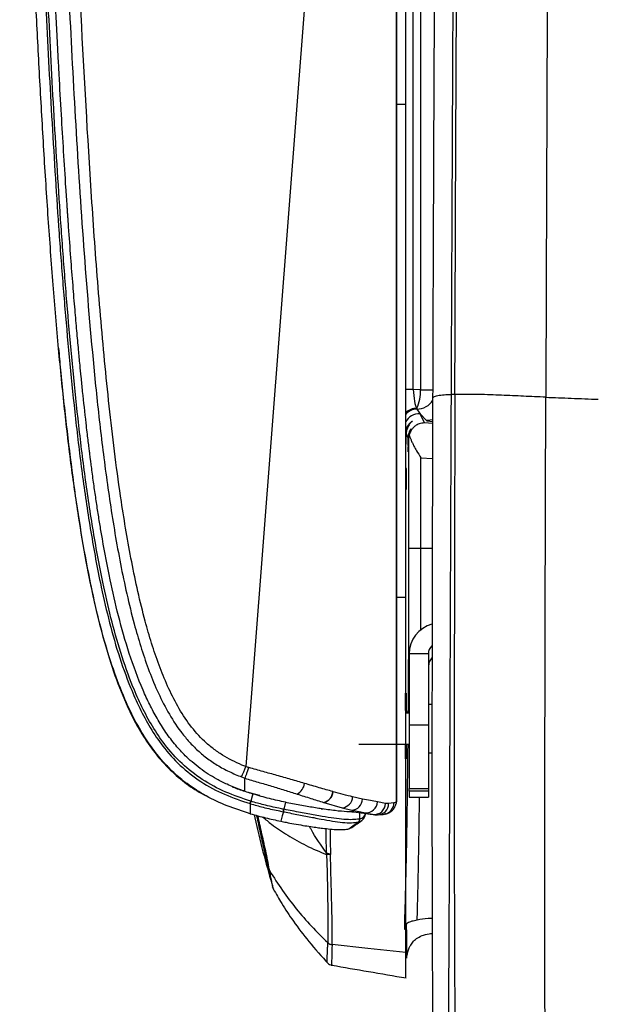
# Model space of a CAD drawing. Units: millimetres. Extents: x 0 to 297, y 0 to 210.
# Drawn here: x 25 to 33, y 38 to 51 of the extents above; entities that cross this region are included whole.
import ezdxf

# ---------------------------------------------------------------- set-up
doc = ezdxf.new("R2010")
doc.units = ezdxf.units.MM

msp = doc.modelspace()

# ---------------------------------------------------------------- linework, layer by layer
at = {"color": 7, "linetype": 'Continuous', "lineweight": 25}
for p, q in [((30.1553, 40.8908), (30.1553, 59.901)), ((29.6132, 59.5989), (28.2044, 41.3357)), ((30.2772, 49.9099), (30.2772, 52.4409)), ((30.374, 46.2193), (30.374, 51.7353)), ((30.4697, 51.6987), (30.4697, 46.2137)), ((30.2772, 49.9099), (30.1553, 49.9099)), ((30.2772, 43.5258), (30.2772, 49.9099)), ((30.374, 46.2193), (30.2744, 46.2193)), ((30.4697, 46.2137), (30.374, 46.2193)), ((30.4697, 46.2137), (30.6264, 46.2137)), ((30.9136, 46.1549), (30.868, 46.1548)), ((30.4619, 45.9044), (30.5448, 45.8172)), ((30.5195, 45.7861), (30.4619, 45.9044)), ((30.6242, 45.78), (30.5195, 45.7861)), ((30.2772, 45.6525), (30.2776, 45.6517)), ((30.2828, 45.641), (30.3056, 45.5942)), ((30.3107, 45.5837), (30.3138, 45.5775)), ((30.3138, 45.5775), (30.3138, 44.1598)), ((30.4729, 44.1598), (30.4729, 45.333)), ((30.4729, 45.333), (30.6229, 45.3243)), ((30.4729, 44.1598), (30.3138, 44.1598)), ((30.62, 44.1598), (30.4729, 44.1598)), ((30.2772, 43.5258), (30.1553, 43.5258)), ((30.5709, 42.7945), (30.3209, 42.7945)), ((30.3209, 42.7945), (30.3209, 41.87)), ((30.5709, 42.7945), (30.5709, 41.87)), ((30.6168, 42.1383), (30.5709, 42.1383)), ((30.2754, 42.0598), (30.2676, 42.0598)), ((30.3209, 42.0258), (30.2772, 42.0258)), ((30.2885, 42.0598), (30.2807, 42.0598)), ((30.2885, 42.0598), (30.2885, 42.0258)), ((30.5709, 41.87), (30.3209, 41.87)), ((30.3209, 41.87), (30.3209, 41.0497)), ((30.5709, 41.87), (30.5709, 41.0497)), ((29.6709, 41.6258), (30.3209, 41.6258)), ((30.5709, 41.5133), (30.6165, 41.5133)), ((28.1509, 41.2002), (28.1944, 41.184)), ((28.3535, 40.9673), (28.2341, 41.0007)), ((28.3889, 40.9617), (28.3235, 40.972)), ((29.3364, 41.0097), (29.3335, 41.0105)), ((29.7168, 40.9141), (29.5894, 40.9423)), ((30.3209, 41.0497), (30.5709, 41.0497)), ((30.3209, 41.0166), (30.3209, 41.0497)), ((30.5709, 41.0166), (30.3209, 41.0166)), ((30.3209, 41.0166), (30.3209, 40.9404)), ((30.3209, 40.9404), (30.5709, 40.9404)), ((30.3209, 40.9399), (30.3209, 40.9404)), ((30.3209, 40.9399), (30.5709, 40.9399)), ((30.5709, 41.0497), (30.5709, 41.0166)), ((30.5709, 41.0166), (30.5709, 40.9404)), ((30.5709, 40.9404), (30.5709, 40.9399)), ((28.2602, 40.8548), (28.264, 40.8537)), ((28.2736, 40.8849), (28.2698, 40.8861)), ((28.7186, 40.8721), (28.6987, 40.7817)), ((29.2133, 40.8717), (29.216, 40.8708)), ((29.216, 40.8708), (29.4548, 40.8019)), ((30.0143, 40.8583), (29.9093, 40.8781)), ((30.0549, 40.856), (30.0143, 40.8583)), ((30.124, 40.8648), (30.0549, 40.856)), ((28.689, 40.7507), (28.6912, 40.7503)), ((29.1825, 40.789), (29.2053, 40.7857)), ((29.4548, 40.8019), (29.5778, 40.7723)), ((29.6816, 40.6571), (29.6816, 40.7542)), ((29.9109, 40.7098), (29.9054, 40.71)), ((30.0174, 40.7229), (30.014, 40.7219)), ((29.5389, 40.5269), (29.5793, 40.5469)), ((29.311, 39.8155), (29.3014, 40.1976)), ((28.5646, 39.7452), (28.5645, 39.7457)), ((30.259, 39.3236), (30.2588, 39.23)), ((30.2848, 39.2205), (30.2848, 39.2931)), ((30.2588, 39.23), (30.2848, 39.2205)), ((30.2858, 39.2204), (30.2848, 39.2205))]:
    msp.add_line(p, q, dxfattribs=at)
at = {"color": 7, "linetype": 'Continuous', "lineweight": 25, "flags": 128}
for points in [[(30.6251, 45.8263), (30.5952, 45.8198), (30.5448, 45.8172)], [(28.2982, 40.979), (28.2897, 40.9512), (28.2698, 40.8861)], [(30.1553, 40.8908), (30.1522, 40.8606), (30.1491, 40.8482)], [(30.2772, 38.9257), (29.7876, 38.9786), (29.3218, 39.0289)]]:
    msp.add_lwpolyline(points, dxfattribs=at)
at = {"color": 7, "linetype": 'Continuous', "lineweight": 25}
for centre, radius, start, end in [((29.8975, 46.2091), 0.5722, 335.86626, 0.46729), ((30.4173, 46.2141), 0.2502, 270.80191, 327.93791), ((30.4235, 45.7638), 0.2001, 90.7546, 137.02919), ((30.4212, 45.7704), 0.2048, 90.43221, 134.73076), ((30.4812, 45.9757), 0.0615, 180.55558, 191.06271), ((30.4519, 45.7045), 0.2001, 87.13694, 151.92542), ((20.5926, 44.263), 8.1553, 337.94098, 338.96465), ((28.7857, 41.1391), 0.1813, 297.6977, 352.90604), ((29.1793, 41.0225), 0.1546, 282.68454, 355.55113), ((29.1823, 41.0216), 0.1545, 282.58188, 355.57064), ((29.4424, 40.9484), 0.1471, 274.81518, 357.61459), ((29.5724, 40.9167), 0.1445, 272.16591, 358.98715), ((29.7627, 40.8819), 0.1466, 266.03482, 358.50326), ((29.8683, 40.8596), 0.146, 264.04605, 359.50483), ((29.9092, 40.8556), 0.1458, 270.66785, 0.14969), ((29.976, 40.865), 0.148, 286.26141, 359.93961), ((28.5377, 40.8152), 0.1644, 336.93564, 348.27398), ((29.6677, 40.7469), 0.0909, 278.82386, 348.5122), ((28.5617, 40.033), 0.0683, 199.32522, 226.96774)]:
    msp.add_arc(centre, radius, start, end, dxfattribs=at)
for centre, major_axis, ratio, start_param, end_param in [((30.4236, 46.2134), (-0.0128, 0.2511), 0.1961034, 1.5373054, 2.8101847), ((30.4295, 46.2013), (-0.6393, 0.9761), 0.1193609, 1.7376425, 1.8008116), ((31.2943, 45.7801), (0.75, -0.0381), 0.0348759, 3.1782695, 3.5883111), ((30.2802, 45.6598), (0, 0.1501), 0.0174551, 1.6249958, 4.5865191), ((30.3082, 45.5598), (0, 0.1494), 0.0174551, 1.3388101, 4.8727049), ((30.5137, 45.5775), (0.1953, 0.045), 0.9609206, 2.626768, 2.9061595), ((30.7209, 42.7945), (0.4, 0), 0.9979072, 1.835458, 3.1415927), ((30.7209, 42.7945), (0.15, 0), 0.999632, 2.3631839, 3.1415927), ((30.7209, 42.6364), (0, 0.1506), 0.9957862, 0.7944783, 1.5707963), ((30.2715, 42.0598), (0, 0.2244), 0.0174551, 4.712389, 7.8539816), ((30.2846, 42.0598), (0, 0.2242), 0.0174551, 4.712389, 7.8539816), ((30.2715, 41.6598), (0, 0.2244), 0.0174551, 1.7230235, 4.5601618), ((30.2846, 41.6598), (0, 0.2242), 0.0174551, 1.7231799, 4.5600054)]:
    msp.add_ellipse(centre, major_axis=major_axis, ratio=ratio, start_param=start_param, end_param=end_param, dxfattribs=at)
msp.add_ellipse((30.2802, 45.0598), major_axis=(0, 0.1426), ratio=0.0174551, dxfattribs=at)
for points, knots in [([(29.5407, 59.7297), (29.1619, 59.5126), (28.404, 59.0782), (27.3761, 58.4418), (26.6102, 57.9462), (26.1574, 57.641), (25.9525, 57.4928), (25.8381, 57.403), (25.7762, 57.3152), (25.7521, 57.2235), (25.7214, 57.0622), (25.705, 56.8247), (25.7043, 56.4225), (25.7247, 55.9264), (25.7511, 55.1411), (25.8144, 53.5048), (25.8979, 51.5416), (26.0108, 49.4485), (26.1144, 47.8788), (26.2253, 46.5715), (26.3396, 45.5271), (26.4442, 44.7429), (26.5537, 44.0903), (26.6622, 43.5697), (26.7496, 43.2129), (26.8425, 42.8907), (26.9396, 42.6022), (27.0543, 42.3183), (27.1908, 42.0436), (27.3293, 41.8274), (27.4587, 41.6677), (27.5697, 41.5528), (27.6952, 41.4463), (27.8363, 41.3504), (27.9886, 41.2672), (28.0967, 41.2226), (28.1509, 41.2002)], [0, 0, 0, 0, 0.0617727, 0.1235882, 0.171016, 0.190867, 0.2008029, 0.2068346, 0.2113551, 0.2156963, 0.2201148, 0.2346194, 0.2492484, 0.277047, 0.3048478, 0.3604521, 0.5087486, 0.5829048, 0.6570546, 0.7313466, 0.7685242, 0.8057207, 0.8432898, 0.8621158, 0.8809632, 0.8952507, 0.9095647, 0.924012, 0.938543, 0.9529147, 0.9602301, 0.967598, 0.975492, 0.9834726, 0.9917018, 1, 1, 1, 1]), ([(28.2044, 41.3357), (28.1883, 41.3421), (28.0841, 41.3835), (27.9395, 41.4559), (27.7806, 41.5654), (27.6342, 41.69), (27.4752, 41.8712), (27.3197, 42.1143), (27.1895, 42.3761), (27.0789, 42.6496), (26.9839, 42.9313), (26.8924, 43.2486), (26.8062, 43.6006), (26.6988, 44.1157), (26.6012, 44.6984), (26.5117, 45.3471), (26.4203, 46.125), (26.3266, 47.1005), (26.2358, 48.2738), (26.1347, 49.842), (26.034, 51.8052), (25.9519, 53.769), (25.8988, 55.1433), (25.8724, 55.9275), (25.852, 56.4183), (25.8529, 56.8115), (25.8668, 57.0347), (25.8951, 57.1801), (25.9083, 57.2437), (25.953, 57.3052), (26.0477, 57.376), (26.2429, 57.5192), (26.6926, 57.8206), (27.4546, 58.3149), (28.4797, 58.9491), (29.2353, 59.3822), (29.6132, 59.5989)], [0, 0, 0, 0, 0.0024949, 0.0161162, 0.023118, 0.0301903, 0.0437129, 0.0575759, 0.0715779, 0.0856789, 0.099968, 0.1142897, 0.1331534, 0.1520429, 0.1899293, 0.2180557, 0.2461941, 0.3025196, 0.3589356, 0.4153625, 0.5284418, 0.6415348, 0.6979459, 0.7261518, 0.7543582, 0.7685153, 0.7827445, 0.7863054, 0.7898985, 0.7918885, 0.797081, 0.8067581, 0.8267846, 0.8748095, 0.937383, 1, 1, 1, 1]), ([(26.0387, 44.5763), (26.005, 44.8061), (25.9353, 45.2825), (25.8506, 46.0234), (25.7731, 46.8105), (25.704, 47.6374), (25.6417, 48.4961), (25.5856, 49.3772), (25.5348, 50.2702), (25.4919, 51.1047), (25.4554, 51.8712), (25.4244, 52.5617), (25.3961, 53.2279), (25.3703, 53.8612), (25.3483, 54.4235), (25.3299, 54.9117), (25.3147, 55.3236), (25.3026, 55.6628), (25.2932, 55.9322), (25.2864, 56.1356), (25.281, 56.3021), (25.2782, 56.4004), (25.277, 56.4428)], [0, 0, 0, 0, 0.058575, 0.121394, 0.1880497, 0.258013, 0.3306354, 0.4051498, 0.4806709, 0.5561946, 0.6158646, 0.6741889, 0.730487, 0.7840281, 0.8340306, 0.8723972, 0.9072199, 0.9379641, 0.95801, 0.9752018, 0.9892858, 1, 1, 1, 1]), ([(25.4032, 56.444), (25.4058, 56.3565), (25.4229, 55.7927), (25.4617, 54.7531), (25.5082, 53.5631), (25.5587, 52.3733), (25.6133, 51.1836), (25.6883, 49.7563), (25.7551, 48.6863), (25.8148, 47.8546), (25.8799, 47.0231), (25.9693, 46.0736), (26.0836, 45.1267), (26.1872, 44.4183), (26.3011, 43.7939), (26.4229, 43.2539), (26.5492, 42.7991), (26.6866, 42.4116), (26.8275, 42.0915), (26.9642, 41.837), (27.1345, 41.5831), (27.3505, 41.3428), (27.6207, 41.1301), (27.9281, 40.9668), (28.1494, 40.8922), (28.2602, 40.8548)], [0, 0, 0, 0, 0.01599698, 0.10297829, 0.18995555, 0.23344486, 0.32042662, 0.40741283, 0.49441589, 0.51616695, 0.55967271, 0.64670968, 0.69026586, 0.73381889, 0.77740725, 0.80613039, 0.83486182, 0.86354446, 0.88110851, 0.89868966, 0.91621369, 0.9368173, 0.95740498, 0.97868136, 1, 1, 1, 1]), ([(28.2698, 40.8861), (28.1605, 40.9229), (27.9421, 40.9965), (27.6389, 41.1574), (27.373, 41.3669), (27.1602, 41.6037), (26.992, 41.8544), (26.8568, 42.1063), (26.7169, 42.4241), (26.5804, 42.8094), (26.4547, 43.2623), (26.3333, 43.8005), (26.2196, 44.4236), (26.1162, 45.1309), (26.002, 46.077), (25.9127, 47.0258), (25.8476, 47.8568), (25.7879, 48.6883), (25.7211, 49.758), (25.6462, 51.185), (25.5916, 52.3745), (25.5411, 53.5642), (25.4943, 54.7541), (25.4564, 55.7934), (25.4385, 56.3568), (25.4361, 56.4442), (25.4361, 56.4442)], [0, 0, 0, 0, 0.0210922, 0.0421418, 0.0624398, 0.082754, 0.1001432, 0.1175894, 0.1350188, 0.1636538, 0.1923377, 0.2210133, 0.2646242, 0.3082363, 0.3518516, 0.4390529, 0.4826497, 0.5044479, 0.5916465, 0.6788366, 0.7660275, 0.8096227, 0.8968131, 0.9840041, 0.9999998, 1, 1, 1, 1]), ([(28.2982, 40.979), (28.2449, 40.9963), (28.1313, 41.0332), (27.9744, 41.0979), (27.8348, 41.1676), (27.7187, 41.2364), (27.6115, 41.3102), (27.5123, 41.39), (27.4054, 41.4891), (27.29, 41.615), (27.1675, 41.7773), (27.0562, 41.9553), (26.9586, 42.1389), (26.8306, 42.416), (26.6902, 42.7987), (26.5544, 43.2783), (26.4411, 43.7737), (26.3674, 44.1639), (26.3177, 44.4583), (26.2889, 44.6387), (26.2606, 44.8266), (26.2327, 45.022), (26.2116, 45.1784), (26.1987, 45.2777), (26.1929, 45.3224), (26.1879, 45.3619), (26.181, 45.4164), (26.1724, 45.4861), (26.1621, 45.571), (26.1502, 45.671), (26.1259, 45.8803), (26.0999, 46.1196), (26.0743, 46.371), (26.0566, 46.5505), (26.0378, 46.748), (26.0161, 46.9864), (25.992, 47.2643), (25.9661, 47.5799), (25.9384, 47.9375), (25.919, 48.2042), (25.9075, 48.3665), (25.9044, 48.4107), (25.9013, 48.4557), (25.8981, 48.5016), (25.8949, 48.5484), (25.8874, 48.6587), (25.8706, 48.9105), (25.8456, 49.3043), (25.8163, 49.7938), (25.7933, 50.2035), (25.7754, 50.5343), (25.7633, 50.7644), (25.7519, 50.9855), (25.7416, 51.1908), (25.7323, 51.3801), (25.7225, 51.5812), (25.7127, 51.7862), (25.7033, 51.9875), (25.6956, 52.1532), (25.6898, 52.2803), (25.6852, 52.3831), (25.6813, 52.471), (25.6773, 52.56), (25.6734, 52.6491), (25.6695, 52.7381), (25.6656, 52.8272), (25.6617, 52.9163), (25.6521, 53.1391), (25.6316, 53.6244), (25.6107, 54.143), (25.5944, 54.5603), (25.5874, 54.7399), (25.5812, 54.9032), (25.5759, 55.0437), (25.5715, 55.1614), (25.5681, 55.2514), (25.565, 55.3365), (25.5618, 55.4225), (25.5582, 55.5203), (25.5548, 55.6131), (25.5517, 55.7011), (25.5487, 55.7842), (25.5446, 55.9012), (25.5397, 56.0412), (25.5348, 56.1882), (25.5313, 56.2961), (25.5289, 56.3731), (25.5275, 56.4196), (25.5269, 56.4419), (25.5268, 56.4442)], [0, 0, 0, 0, 0.0103355, 0.0220265, 0.0312647, 0.0390954, 0.0469036, 0.0552656, 0.0625441, 0.0737849, 0.0867095, 0.100005, 0.1124685, 0.1250485, 0.1562965, 0.1875432, 0.2169556, 0.2500123, 0.2607933, 0.2720276, 0.283715, 0.2958553, 0.3084483, 0.3128178, 0.3143275, 0.3167734, 0.3201558, 0.3244748, 0.3297308, 0.335924, 0.3430548, 0.3685978, 0.3803392, 0.3896739, 0.4018726, 0.4169362, 0.4338432, 0.4533218, 0.4753733, 0.4999998, 0.5026664, 0.5053871, 0.5081622, 0.5109915, 0.513875, 0.5168129, 0.5313938, 0.5604326, 0.5896114, 0.6218538, 0.6361426, 0.6507388, 0.6643551, 0.6769919, 0.6886495, 0.6993283, 0.7141328, 0.7265228, 0.7364993, 0.7447279, 0.75, 0.7554807, 0.7609617, 0.7664432, 0.7719252, 0.7774077, 0.7828909, 0.7883748, 0.8185513, 0.872497, 0.8841416, 0.8955981, 0.905648, 0.9142922, 0.9215324, 0.9273705, 0.9309155, 0.9372363, 0.9432534, 0.9489676, 0.9543801, 0.9594913, 0.9643017, 0.9759746, 0.9853491, 0.9914279, 0.9958902, 0.9995753, 1, 1, 1, 1]), ([(30.1553, 55.7644), (30.1553, 54.8342), (30.1553, 52.9736), (30.1553, 50.1913), (30.1553, 47.8792), (30.1553, 46.0368), (30.1553, 45.1173), (30.1553, 44.6576)], [0, 0, 0, 0, 0.2509501, 0.5019019, 0.7508794, 0.8754426, 1, 1, 1, 1]), ([(30.6482, 51.7011), (30.6461, 51.2825), (30.6405, 50.1472), (30.6325, 48.2848), (30.6276, 46.8329), (30.6252, 46.1066)], [0, 0, 0, 0, 0.22604, 0.6128839, 1, 1, 1, 1]), ([(30.868, 46.1548), (30.8712, 46.8833), (30.8776, 48.3397), (30.8862, 50.2076), (30.8912, 51.346), (30.893, 51.7658)], [0, 0, 0, 0, 0.3871998, 0.7740217, 1, 1, 1, 1]), ([(30.9136, 46.1549), (30.9157, 46.7821), (30.9199, 48.0367), (30.9276, 49.9072), (30.9336, 51.1463), (30.9367, 51.7658)], [0, 0, 0, 0, 0.33333205, 0.66666547, 1, 1, 1, 1]), ([(32.1115, 51.7377), (32.1089, 51.1158), (32.1037, 49.8721), (32.0969, 47.9985), (32.093, 46.745), (32.091, 46.1183)], [0, 0, 0, 0, 0.3333331, 0.6666662, 1, 1, 1, 1]), ([(25.7805, 46.7548), (25.7886, 46.661), (25.8173, 46.3296), (25.8773, 45.7723), (25.9597, 45.0941), (26.0535, 44.4509), (26.1609, 43.8388), (26.2889, 43.2481), (26.4351, 42.7195), (26.6043, 42.2514), (26.7746, 41.8922), (26.9589, 41.5978), (27.1431, 41.3679), (27.3502, 41.1742), (27.5321, 41.0399), (27.647, 40.9794), (27.6839, 40.9599)], [0, 0, 0, 0, 0.0446778, 0.1579299, 0.2660403, 0.3688624, 0.4662381, 0.5606697, 0.6552605, 0.7259391, 0.7962861, 0.8432884, 0.8908698, 0.9366505, 0.9796015, 1, 1, 1, 1]), ([(30.6252, 46.1066), (30.6243, 45.8017), (30.6225, 45.1919), (30.6201, 44.2738), (30.6183, 43.3527), (30.6171, 42.5235), (30.6165, 41.7873), (30.6163, 41.1445), (30.6166, 40.4997), (30.6175, 39.8541), (30.6191, 39.208), (30.6211, 38.6691), (30.6234, 38.238), (30.6255, 37.9133), (30.6281, 37.5902), (30.6313, 37.266), (30.635, 36.9624), (30.6393, 36.6825), (30.6437, 36.4521), (30.6484, 36.2553), (30.6532, 36.0913), (30.6585, 35.9474), (30.6641, 35.8277), (30.6682, 35.7546), (30.6704, 35.7264), (30.6706, 35.7242)], [0, 0, 0, 0, 0.0844366, 0.1688904, 0.253416, 0.3379784, 0.3964298, 0.4549079, 0.5134975, 0.5721449, 0.6306078, 0.6892225, 0.7189245, 0.7486789, 0.7786563, 0.8087505, 0.8402652, 0.8666471, 0.8933218, 0.9141358, 0.9351381, 0.9564266, 0.9771941, 0.9982065, 1, 1, 1, 1]), ([(30.8229, 35.3045), (30.8201, 35.3199), (30.8144, 35.3508), (30.8079, 35.4274), (30.8034, 35.5223), (30.8007, 35.6297), (30.7998, 35.7622), (30.8007, 35.9187), (30.8032, 36.0988), (30.8068, 36.2947), (30.8109, 36.5049), (30.815, 36.7253), (30.8189, 36.9567), (30.8229, 37.219), (30.8266, 37.5118), (30.8301, 37.8343), (30.833, 38.1618), (30.8355, 38.4949), (30.8377, 38.832), (30.8403, 39.2865), (30.843, 39.8452), (30.8458, 40.5072), (30.8484, 41.1581), (30.8509, 41.8085), (30.8535, 42.5147), (30.8564, 43.2756), (30.8595, 44.0911), (30.8628, 44.9048), (30.8656, 45.5925), (30.8674, 46.0087), (30.868, 46.1548)], [0, 0, 0, 0, 0.0279229, 0.056066, 0.0767443, 0.097603, 0.1181939, 0.1395951, 0.1603026, 0.181269, 0.2015185, 0.221938, 0.2425101, 0.2633669, 0.2901056, 0.3169584, 0.3440658, 0.3712293, 0.3989649, 0.4267311, 0.482421, 0.5354391, 0.5885177, 0.6417263, 0.6949626, 0.7620838, 0.8292321, 0.896441, 0.9636635, 1, 1, 1, 1]), ([(30.9136, 46.1549), (30.9125, 45.7925), (30.9104, 45.0679), (30.9077, 43.9764), (30.9058, 42.8815), (30.9046, 41.7825), (30.9046, 40.8172), (30.9055, 39.9878), (30.907, 39.296), (30.9095, 38.6053), (30.9129, 37.9946), (30.917, 37.4674), (30.9215, 37.0248), (30.9268, 36.635), (30.9327, 36.3027), (30.9391, 36.029), (30.9464, 35.786), (30.9519, 35.6593), (30.9546, 35.5961)], [0, 0, 0, 0, 0.1000187, 0.200018, 0.3000804, 0.400056, 0.5000594, 0.5626023, 0.6251187, 0.6875891, 0.7500751, 0.7917833, 0.8334909, 0.875106, 0.9062485, 0.9374207, 0.9687698, 1, 1, 1, 1]), ([(32.091, 46.1183), (31.9943, 46.1223), (31.7991, 46.1305), (31.5681, 46.1423), (31.3733, 46.1497), (31.2239, 46.1535), (31.0695, 46.1551), (30.966, 46.1549), (30.9136, 46.1549)], [0, 0, 0, 0, 0.2544695, 0.5131667, 0.6378094, 0.758219, 0.877567, 1, 1, 1, 1]), ([(32.1208, 35.0185), (32.1189, 35.0606), (32.115, 35.1446), (32.1097, 35.3029), (32.1041, 35.5118), (32.0988, 35.7812), (32.0939, 36.1094), (32.09, 36.4529), (32.087, 36.8051), (32.0846, 37.1621), (32.0821, 37.641), (32.08, 38.243), (32.0787, 38.9659), (32.0782, 39.6881), (32.0784, 40.6487), (32.08, 41.8448), (32.083, 43.2731), (32.0868, 44.6973), (32.0896, 45.6445), (32.091, 46.1183)], [0, 0, 0, 0, 0.0208703, 0.0416607, 0.0624171, 0.0935992, 0.12485, 0.1561425, 0.1874431, 0.2187257, 0.2499787, 0.3124118, 0.3748651, 0.4373943, 0.4999474, 0.6249251, 0.7499719, 0.8749432, 1, 1, 1, 1]), ([(32.091, 46.1183), (32.2006, 46.1138), (32.4265, 46.1047), (32.6538, 46.0958), (32.7709, 46.0913)], [0, 0, 0, 0, 0.4850116, 1, 1, 1, 1]), ([(30.2776, 45.6517), (30.2785, 45.6659), (30.2803, 45.6942), (30.2953, 45.7364), (30.3185, 45.7728), (30.3435, 45.7964), (30.3595, 45.8071), (30.364, 45.8086), (30.3577, 45.8024), (30.3389, 45.7847), (30.3135, 45.7528), (30.2932, 45.7099), (30.284, 45.6714), (30.2831, 45.6491), (30.2828, 45.641)], [0, 0, 0, 0, 0.0803727, 0.1604833, 0.2671946, 0.3756991, 0.4495092, 0.5097851, 0.5701068, 0.6570832, 0.7755511, 0.872513, 0.9538008, 1, 1, 1, 1]), ([(30.5195, 45.7861), (30.4964, 45.7838), (30.4556, 45.7798), (30.4073, 45.7532), (30.3745, 45.7248), (30.3443, 45.6889), (30.331, 45.6534), (30.3225, 45.6307)], [0, 0, 0, 0, 0.2854903, 0.5056728, 0.6371349, 0.7678455, 1, 1, 1, 1]), ([(30.3107, 45.5837), (30.3109, 45.5908), (30.3117, 45.6155), (30.3207, 45.6523), (30.3347, 45.684), (30.3456, 45.703), (30.3493, 45.7102), (30.343, 45.7047), (30.3289, 45.6854), (30.3149, 45.655), (30.3069, 45.6235), (30.306, 45.6023), (30.3056, 45.5942)], [0, 0, 0, 0, 0.0522588, 0.1810756, 0.2995661, 0.4003638, 0.5026329, 0.6047194, 0.7322401, 0.8420117, 0.9388436, 1, 1, 1, 1]), ([(30.3225, 45.6307), (30.3254, 45.6207), (30.3316, 45.5999), (30.3451, 45.5656), (30.3624, 45.5273), (30.3863, 45.4801), (30.4221, 45.4149), (30.4539, 45.3636), (30.4729, 45.333)], [0, 0, 0, 0, 0.1089779, 0.2287669, 0.3595306, 0.5013946, 0.7019457, 1, 1, 1, 1]), ([(30.1553, 44.6576), (30.1553, 44.5148), (30.1553, 44.2292), (30.1553, 43.6679), (30.1553, 43.2517), (30.1553, 42.9772)], [0, 0, 0, 0, 0.2539584, 0.5079221, 1, 1, 1, 1]), ([(28.264, 40.7243), (28.1636, 40.7562), (27.9675, 40.8184), (27.6913, 40.9477), (27.4601, 41.095), (27.2684, 41.2558), (27.108, 41.4237), (26.9594, 41.6161), (26.8047, 41.8613), (26.6497, 42.1709), (26.4993, 42.554), (26.3638, 42.9875), (26.2422, 43.4719), (26.1317, 44.0066), (26.0705, 44.3813), (26.0387, 44.5763)], [0, 0, 0, 0, 0.0666773, 0.130277, 0.1926141, 0.239828, 0.2884676, 0.3394455, 0.3935907, 0.4719091, 0.5584411, 0.6541112, 0.7594806, 0.8747908, 1, 1, 1, 1]), ([(30.3138, 44.1598), (30.3137, 43.9614), (30.3134, 43.564), (30.3116, 42.9767), (30.3091, 42.4592), (30.3068, 42.1517), (30.3058, 42.0258)], [0, 0, 0, 0, 0.2705364, 0.5419356, 0.8124721, 1, 1, 1, 1]), ([(30.4712, 43.0961), (30.4715, 43.1995), (30.4722, 43.4247), (30.4728, 43.7803), (30.4729, 44.0319), (30.4729, 44.1598)], [0, 0, 0, 0, 0.2947513, 0.6416353, 1, 1, 1, 1]), ([(30.2772, 38.9257), (30.2772, 38.9997), (30.2772, 39.1485), (30.2772, 39.4029), (30.2772, 39.6688), (30.2772, 39.989), (30.2772, 40.3602), (30.2772, 40.783), (30.2772, 41.211), (30.2772, 41.5773), (30.2772, 41.8847), (30.2772, 42.1267), (30.2772, 42.3806), (30.2772, 42.6275), (30.2772, 42.9364), (30.2772, 43.2309), (30.2772, 43.452), (30.2772, 43.5258)], [0, 0, 0, 0, 0.06252802, 0.12569873, 0.18978634, 0.2539764, 0.34938251, 0.4448357, 0.54046666, 0.63623447, 0.68472456, 0.7340466, 0.78333928, 0.8338081, 0.87520175, 0.95833885, 1, 1, 1, 1]), ([(30.1553, 42.9772), (30.1553, 42.8851), (30.1553, 42.7008), (30.1553, 42.4263), (30.1553, 42.1538), (30.1553, 41.8408), (30.1553, 41.5558), (30.1553, 41.302), (30.1553, 41.1848), (30.1553, 41.1263)], [0, 0, 0, 0, 0.1427749, 0.2856487, 0.4284365, 0.5714462, 0.7834692, 0.8918269, 1, 1, 1, 1]), ([(30.3023, 41.6258), (30.3014, 41.5281), (30.2989, 41.2552), (30.2936, 40.8445), (30.2867, 40.3996), (30.2789, 40.003), (30.2715, 39.7028), (30.2648, 39.4799), (30.261, 39.3757), (30.259, 39.3236)], [0, 0, 0, 0, 0.0963386, 0.2689526, 0.4415806, 0.6147589, 0.7873871, 0.8936935, 1, 1, 1, 1]), ([(28.1944, 41.184), (28.1963, 41.1882), (28.2002, 41.1964), (28.2128, 41.2288), (28.2287, 41.2716), (28.2404, 41.3046), (28.2463, 41.3211)], [0, 0, 0, 0, 0.25, 0.5, 0.75, 1, 1, 1, 1]), ([(28.2463, 41.3211), (28.2323, 41.3259), (28.2183, 41.3307), (28.2044, 41.3357), (28.2044, 41.3357)], [0, 0, 0, 0, 0.9999323, 1, 1, 1, 1]), ([(28.9656, 41.1167), (28.9075, 41.1337), (28.7909, 41.1677), (28.6109, 41.2202), (28.4284, 41.2695), (28.3071, 41.3039), (28.2463, 41.3211)], [0, 0, 0, 0, 0.2531855, 0.5086688, 0.7532732, 1, 1, 1, 1]), ([(28.1944, 41.0118), (28.1435, 41.0281), (28.0884, 41.0457), (28.0357, 41.0695), (28.0317, 41.0714)], [0, 0, 0, 0, 0.92335686, 1, 1, 1, 1]), ([(28.1944, 41.0118), (28.1941, 41.0258), (28.1937, 41.0536), (28.1941, 41.0813), (28.1944, 41.0952)], [0, 0, 0, 0, 0.500022, 1, 1, 1, 1]), ([(28.1943, 41.0952), (28.1943, 41.1042), (28.1944, 41.1222), (28.1944, 41.1403), (28.1944, 41.1493)], [0, 0, 0, 0, 0.4999999, 1, 1, 1, 1]), ([(28.1944, 41.1493), (28.1944, 41.1586), (28.1944, 41.1702), (28.1944, 41.1818), (28.1944, 41.184)], [0, 0, 0, 0, 0.8025472, 1, 1, 1, 1]), ([(28.1944, 41.184), (28.1944, 41.184), (28.2508, 41.1642), (28.3673, 41.133), (28.5384, 41.0821), (28.7073, 41.0297), (28.8156, 40.9957), (28.8699, 40.9786)], [0, 0, 0, 0, 0.00000413, 0.24707195, 0.49661508, 0.74717978, 1, 1, 1, 1]), ([(29.3335, 41.0105), (29.2752, 41.0271), (29.1579, 41.0605), (29.03, 41.0979), (28.9656, 41.1167)], [0, 0, 0, 0, 0.4971278, 1, 1, 1, 1]), ([(30.1553, 41.1263), (30.1553, 41.1114), (30.1553, 41.0813), (30.1553, 41.0421), (30.1553, 41.0223), (30.1553, 41.011)], [0, 0, 0, 0, 0.2945284, 0.5997049, 1, 1, 1, 1]), ([(28.7186, 40.8721), (28.6491, 40.8873), (28.5089, 40.9179), (28.3689, 40.9585), (28.2982, 40.979)], [0, 0, 0, 0, 0.4951688, 1, 1, 1, 1]), ([(28.8699, 40.9786), (28.9293, 40.9599), (29.0488, 40.9223), (29.1582, 40.8886), (29.2133, 40.8717)], [0, 0, 0, 0, 0.4971824, 1, 1, 1, 1]), ([(29.5894, 40.9423), (29.5495, 40.9523), (29.4695, 40.9725), (29.3809, 40.9973), (29.3364, 41.0097)], [0, 0, 0, 0, 0.4981001, 1, 1, 1, 1]), ([(30.1553, 41.011), (30.1553, 41.0025), (30.1553, 40.9855), (30.1553, 40.9622), (30.1553, 40.9476), (30.1553, 40.9378)], [0, 0, 0, 0, 0.2473907, 0.4969345, 1, 1, 1, 1]), ([(30.1553, 40.9378), (30.1553, 40.9285), (30.1553, 40.9099), (30.1553, 40.8972), (30.1553, 40.8908)], [0, 0, 0, 0, 0.4996315, 1, 1, 1, 1]), ([(30.425, 39.3472), (30.4265, 39.3979), (30.4302, 39.5239), (30.4359, 39.7551), (30.4419, 40.0455), (30.4475, 40.3704), (30.452, 40.6698), (30.4544, 40.8688), (30.4553, 40.9399)], [0, 0, 0, 0, 0.1264227, 0.3143754, 0.5036324, 0.6970031, 0.8917954, 1, 1, 1, 1]), ([(28.264, 40.8537), (28.264, 40.8344), (28.264, 40.7913), (28.264, 40.7482), (28.264, 40.7243)], [0, 0, 0, 0, 0.4463176, 1, 1, 1, 1]), ([(28.264, 40.8537), (28.319, 40.8378), (28.4384, 40.8035), (28.5819, 40.7728), (28.6676, 40.7551), (28.689, 40.7507)], [0, 0, 0, 0, 0.3904308, 0.847509, 1, 1, 1, 1]), ([(28.6987, 40.7817), (28.6987, 40.7817), (28.6772, 40.7861), (28.5909, 40.8041), (28.4475, 40.8349), (28.3282, 40.8692), (28.2736, 40.8849)], [0, 0, 0, 0, 0.0000069, 0.153628, 0.6126743, 1, 1, 1, 1]), ([(29.6033, 40.7474), (29.5751, 40.7477), (29.5062, 40.7483), (29.3643, 40.7628), (29.1901, 40.7869), (29.0012, 40.8178), (28.8457, 40.8459), (28.7491, 40.8658), (28.7186, 40.8721)], [0, 0, 0, 0, 0.145849, 0.3572844, 0.5750806, 0.7445406, 0.9192739, 1, 1, 1, 1]), ([(29.9093, 40.8781), (29.8804, 40.8837), (29.8225, 40.8949), (29.7522, 40.9077), (29.7168, 40.9141)], [0, 0, 0, 0, 0.49812837, 1, 1, 1, 1]), ([(30.0141, 40.7206), (30.0232, 40.7229), (30.0433, 40.7282), (30.0773, 40.7459), (30.1072, 40.7697), (30.1297, 40.7999), (30.1374, 40.8142), (30.1457, 40.8314), (30.1482, 40.842), (30.1496, 40.8482)], [0, 0, 0, 0, 0.17107583, 0.38092427, 0.57358455, 0.68916553, 0.78364833, 0.87389812, 1, 1, 1, 1]), ([(30.1553, 40.8908), (30.1553, 40.8908), (30.1553, 40.8891), (30.1548, 40.8843), (30.1516, 40.8775), (30.1437, 40.871), (30.1341, 40.8672), (30.1265, 40.8654), (30.124, 40.8648)], [0, 0, 0, 0, 0.0000085, 0.1242343, 0.3730369, 0.623032, 0.8742199, 1, 1, 1, 1]), ([(28.264, 40.7243), (28.33, 40.7059), (28.4618, 40.6692), (28.593, 40.6411), (28.6585, 40.6271)], [0, 0, 0, 0, 0.500351, 1, 1, 1, 1]), ([(28.3153, 40.7098), (28.3181, 40.6965), (28.3511, 40.5355), (28.4238, 40.2349), (28.5041, 39.9506), (28.5434, 39.8114)], [0, 0, 0, 0, 0.0439389, 0.5318569, 1, 1, 1, 1]), ([(28.3458, 40.6978), (28.3618, 40.6212), (28.395, 40.4632), (28.4382, 40.2689), (28.4733, 40.115), (28.4892, 40.0455), (28.4973, 40.0104)], [0, 0, 0, 0, 0.313828, 0.6478389, 0.8219045, 1, 1, 1, 1]), ([(28.5151, 39.983), (28.5151, 39.983), (28.5086, 40.0168), (28.4946, 40.0909), (28.4627, 40.2498), (28.4165, 40.4542), (28.3805, 40.6177), (28.3631, 40.6963)], [0, 0, 0, 0, 0.0000038, 0.1794938, 0.3591388, 0.6918954, 1, 1, 1, 1]), ([(28.4237, 40.682), (28.4615, 40.6503), (28.56, 40.5677), (28.7463, 40.4431), (28.9815, 40.3095), (29.1614, 40.2327), (29.2513, 40.1942)], [0, 0, 0, 0, 0.1715042, 0.4461875, 0.723094, 1, 1, 1, 1]), ([(28.6912, 40.7503), (28.6864, 40.7319), (28.6755, 40.6909), (28.6647, 40.6499), (28.6587, 40.6273)], [0, 0, 0, 0, 0.4474311, 1, 1, 1, 1]), ([(28.6912, 40.7503), (28.7033, 40.7479), (28.7793, 40.7326), (28.9159, 40.7064), (29.066, 40.6776), (29.2041, 40.6505), (29.3309, 40.6274), (29.4632, 40.6092), (29.5811, 40.6045), (29.6346, 40.6122), (29.6613, 40.6161)], [0, 0, 0, 0, 0.0274185, 0.1718173, 0.3161719, 0.3984751, 0.5426916, 0.6869431, 0.8435963, 1, 1, 1, 1]), ([(28.7009, 40.7813), (28.7002, 40.7814), (28.6995, 40.7816), (28.6987, 40.7817), (28.6987, 40.7817)], [0, 0, 0, 0, 0.99873355, 1, 1, 1, 1]), ([(29.6811, 40.657), (29.6775, 40.6563), (29.6525, 40.6513), (29.5897, 40.6454), (29.4795, 40.6487), (29.3484, 40.6634), (29.2206, 40.6839), (29.0758, 40.7098), (28.9125, 40.7398), (28.7722, 40.7673), (28.7009, 40.7813)], [0, 0, 0, 0, 0.02338, 0.166032, 0.3122759, 0.4547625, 0.6000819, 0.6826647, 0.8389371, 1, 1, 1, 1]), ([(29.5254, 40.7543), (29.5256, 40.7543), (29.558, 40.753), (29.6362, 40.7448), (29.7358, 40.7325), (29.8116, 40.7208), (29.8329, 40.7175)], [0, 0, 0, 0, 0.0017938, 0.4004885, 0.830879, 1, 1, 1, 1]), ([(29.5778, 40.7723), (29.6104, 40.7658), (29.6759, 40.7527), (29.727, 40.7414), (29.7526, 40.7357)], [0, 0, 0, 0, 0.4971237, 1, 1, 1, 1]), ([(29.7037, 40.6362), (29.709, 40.6395), (29.7264, 40.6505), (29.7433, 40.6788), (29.7548, 40.7073), (29.7564, 40.7241), (29.7568, 40.7288)], [0, 0, 0, 0, 0.1440486, 0.4792635, 0.8536906, 1, 1, 1, 1]), ([(29.7526, 40.7357), (29.7702, 40.7314), (29.8053, 40.7226), (29.8372, 40.7171), (29.8531, 40.7143)], [0, 0, 0, 0, 0.4996118, 1, 1, 1, 1]), ([(29.8615, 40.7142), (29.873, 40.7124), (29.8903, 40.7098), (29.9057, 40.7101), (29.9109, 40.7102)], [0, 0, 0, 0, 0.6627779, 1, 1, 1, 1]), ([(29.9112, 40.713), (29.9163, 40.7125), (29.9335, 40.7111), (29.968, 40.7135), (29.9942, 40.7171), (30.0117, 40.7227), (30.0171, 40.7244)], [0, 0, 0, 0, 0.1415924, 0.4784954, 0.8378144, 1, 1, 1, 1]), ([(28.6585, 40.6271), (28.6821, 40.6223), (28.7386, 40.6108), (28.8353, 40.5926), (28.9421, 40.574), (29.0437, 40.5579), (29.1279, 40.5458), (29.2122, 40.5349), (29.3062, 40.5246), (29.3963, 40.5183), (29.4652, 40.518), (29.5095, 40.5212), (29.5302, 40.5252), (29.5389, 40.5269)], [0, 0, 0, 0, 0.0595049, 0.1427577, 0.24969, 0.3447861, 0.4282118, 0.4999919, 0.6107517, 0.7501004, 0.8551573, 0.9384285, 1, 1, 1, 1]), ([(29.2508, 40.2163), (29.1791, 40.3157), (29.0993, 40.4265), (29.0374, 40.5477), (29.031, 40.5602)], [0, 0, 0, 0, 0.8971925, 1, 1, 1, 1]), ([(29.5391, 40.527), (29.5629, 40.5443), (29.6036, 40.574), (29.6444, 40.6037), (29.6613, 40.6161)], [0, 0, 0, 0, 0.58355314, 1, 1, 1, 1]), ([(29.5808, 40.5452), (29.6038, 40.5618), (29.646, 40.5923), (29.6883, 40.6228), (29.7075, 40.6367)], [0, 0, 0, 0, 0.5442653, 1, 1, 1, 1]), ([(29.6613, 40.6161), (29.6613, 40.6161), (29.6615, 40.6161), (29.6617, 40.6162), (29.6619, 40.6162)], [0, 0, 0, 0, 0.0016502, 1, 1, 1, 1]), ([(29.6619, 40.6162), (29.6666, 40.6174), (29.6761, 40.6197), (29.6882, 40.6245), (29.6989, 40.6301), (29.7047, 40.6346), (29.7075, 40.6368)], [0, 0, 0, 0, 0.2514192, 0.5032777, 0.7563606, 1, 1, 1, 1]), ([(29.6816, 40.6571), (29.6816, 40.6571), (29.6815, 40.657), (29.6813, 40.657), (29.6811, 40.657)], [0, 0, 0, 0, 0.0016384, 1, 1, 1, 1]), ([(29.2508, 40.2163), (29.25, 40.2598), (29.248, 40.3642), (29.2456, 40.47), (29.2443, 40.5318)], [0, 0, 0, 0, 0.4160203, 1, 1, 1, 1]), ([(29.2971, 40.5261), (29.2979, 40.4624), (29.2992, 40.3548), (29.3007, 40.2485), (29.3013, 40.2051)], [0, 0, 0, 0, 0.5923282, 1, 1, 1, 1]), ([(29.2512, 40.1942), (29.2511, 40.2016), (29.251, 40.2089), (29.2508, 40.2163), (29.2508, 40.2163)], [0, 0, 0, 0, 0.9999476, 1, 1, 1, 1]), ([(29.3014, 40.1976), (29.2921, 40.197), (29.2733, 40.1957), (29.2586, 40.1947), (29.2513, 40.1942)], [0, 0, 0, 0, 0.4991915, 1, 1, 1, 1]), ([(29.2513, 40.1942), (29.254, 40.112), (29.2594, 39.9477), (29.2644, 39.7066), (29.2671, 39.4738), (29.2678, 39.249), (29.2669, 39.1195), (29.2664, 39.0547)], [0, 0, 0, 0, 0.20031024, 0.40039283, 0.60035594, 0.80024503, 1, 1, 1, 1]), ([(29.3013, 40.2051), (29.3014, 40.2039), (29.3014, 40.2014), (29.3014, 40.1989), (29.3014, 40.1976)], [0, 0, 0, 0, 0.5000357, 1, 1, 1, 1]), ([(28.4973, 40.0104), (28.5034, 39.9836), (28.5159, 39.9296), (28.5308, 39.8651), (28.5426, 39.8149), (28.5497, 39.7846), (28.5527, 39.772), (28.5521, 39.7755), (28.5519, 39.7772)], [0, 0, 0, 0, 0.1683183, 0.3399579, 0.5085845, 0.6813243, 0.8389787, 1, 1, 1, 1]), ([(28.5151, 39.983), (28.5684, 39.8985), (28.6749, 39.7294), (28.857, 39.4912), (29.0526, 39.2643), (29.1951, 39.1246), (29.2664, 39.0547)], [0, 0, 0, 0, 0.2503009, 0.5006068, 0.7503002, 1, 1, 1, 1]), ([(28.5645, 39.7457), (28.5643, 39.7461), (28.5641, 39.7467), (28.5615, 39.7582), (28.5564, 39.7815), (28.546, 39.8297), (28.5315, 39.9003), (28.5206, 39.9553), (28.5151, 39.983)], [0, 0, 0, 0, 0.1347835, 0.2250407, 0.3682103, 0.6120042, 0.804264, 1, 1, 1, 1]), ([(29.3218, 39.0289), (29.3227, 39.107), (29.3245, 39.2633), (29.3201, 39.5341), (29.314, 39.7217), (29.311, 39.8155)], [0, 0, 0, 0, 0.3332381, 0.6666422, 1, 1, 1, 1]), ([(28.552, 39.7753), (28.5523, 39.7743), (28.553, 39.7721), (28.5555, 39.7649), (28.5592, 39.7549), (28.5634, 39.7483), (28.5652, 39.7455)], [0, 0, 0, 0, 0.2107771, 0.450926, 0.7753363, 1, 1, 1, 1]), ([(28.5612, 39.7508), (28.5971, 39.6877), (28.678, 39.545), (28.8294, 39.3165), (29.0272, 39.0519), (29.1879, 38.8754), (29.2745, 38.7803)], [0, 0, 0, 0, 0.1803478, 0.4073156, 0.680632, 1, 1, 1, 1]), ([(30.259, 39.3236), (30.259, 39.3236), (30.259, 39.32), (30.2592, 39.313), (30.26, 39.3027), (30.2615, 39.2949), (30.2641, 39.2877), (30.2689, 39.2825), (30.2761, 39.284), (30.2818, 39.29), (30.2848, 39.2931)], [0, 0, 0, 0, 0.00000583, 0.05936427, 0.1143828, 0.17785474, 0.24063174, 0.38501004, 0.6728973, 1, 1, 1, 1]), ([(30.425, 39.3472), (30.4005, 39.3415), (30.3577, 39.3314), (30.3214, 39.3217), (30.2992, 39.3082), (30.2896, 39.2982), (30.2848, 39.2931)], [0, 0, 0, 0, 0.3035877, 0.5311112, 0.7644521, 1, 1, 1, 1]), ([(30.6188, 39.3679), (30.6016, 39.368), (30.5306, 39.3683), (30.4705, 39.3563), (30.425, 39.3472)], [0, 0, 0, 0, 0.2428, 1, 1, 1, 1]), ([(30.2858, 39.2204), (30.2856, 39.1617), (30.2852, 39.0395), (30.285, 38.9173), (30.2849, 38.8537)], [0, 0, 0, 0, 0.4799568, 1, 1, 1, 1]), ([(30.2984, 38.9095), (30.3079, 38.9435), (30.3223, 38.9945), (30.3659, 39.0618), (30.4147, 39.1085), (30.4852, 39.1466), (30.556, 39.1694), (30.6058, 39.1736), (30.6194, 39.1747)], [0, 0, 0, 0, 0.3138886, 0.4709726, 0.6278747, 0.7846738, 0.9414136, 1, 1, 1, 1]), ([(29.2629, 38.7929), (29.2626, 38.7931), (29.2621, 38.7937), (29.2612, 38.7985), (29.2601, 38.8104), (29.2597, 38.833), (29.2606, 38.8695), (29.2618, 38.9029), (29.263, 38.9342), (29.2645, 38.9695), (29.2662, 39.0095), (29.2663, 39.0434), (29.2664, 39.0547)], [0, 0, 0, 0, 0.0545207, 0.1405638, 0.2270413, 0.4120311, 0.5372696, 0.6642905, 0.7281104, 0.7957237, 0.9316404, 1, 1, 1, 1]), ([(29.2664, 39.0547), (29.2745, 39.0479), (29.2865, 39.0377), (29.3063, 39.0305), (29.3166, 39.0294), (29.3218, 39.0289)], [0, 0, 0, 0, 0.50144234, 0.75121613, 1, 1, 1, 1]), ([(29.3218, 39.0289), (29.3218, 39.0289), (29.3219, 39.0177), (29.3217, 38.9851), (29.3207, 38.9454), (29.3196, 38.9103), (29.3186, 38.8787), (29.3176, 38.8444), (29.3169, 38.8112), (29.3169, 38.7905), (29.3172, 38.7771), (29.3179, 38.7657), (29.319, 38.7612), (29.3196, 38.7629), (29.3197, 38.764), (29.3197, 38.764)], [0, 0, 0, 0, 0.0000033, 0.0584731, 0.1759723, 0.2350258, 0.2906528, 0.4023832, 0.5157746, 0.6308497, 0.6886609, 0.7659894, 0.9216492, 0.9999967, 1, 1, 1, 1]), ([(30.2772, 38.5985), (30.2772, 38.5984), (30.2772, 38.5981), (30.2772, 38.6023), (30.2772, 38.6113), (30.2772, 38.623), (30.2772, 38.6426), (30.2772, 38.6758), (30.2772, 38.7119), (30.2772, 38.7608), (30.2772, 38.8124), (30.2772, 38.8748), (30.2772, 38.9087), (30.2772, 38.9257)], [0, 0, 0, 0, 0.0290774, 0.1574637, 0.2218988, 0.2775676, 0.3893344, 0.502746, 0.6179048, 0.6757916, 0.8369184, 0.9183642, 1, 1, 1, 1]), ([(30.2849, 38.8537), (30.2872, 38.8632), (30.2914, 38.8815), (30.2961, 38.9005), (30.2984, 38.9095)], [0, 0, 0, 0, 0.5222999, 1, 1, 1, 1]), ([(29.2637, 38.7931), (29.2636, 38.7927), (29.2633, 38.7919), (29.263, 38.7926), (29.2629, 38.7929)], [0, 0, 0, 0, 0.5636635, 1, 1, 1, 1]), ([(29.2634, 38.7934), (29.267, 38.7894), (29.2776, 38.7776), (29.2981, 38.7658), (29.3145, 38.7644), (29.3193, 38.764)], [0, 0, 0, 0, 0.2618635, 0.7848188, 1, 1, 1, 1]), ([(29.3191, 38.7623), (29.4779, 38.7352), (29.7993, 38.6802), (30.1206, 38.6251), (30.2831, 38.5972)], [0, 0, 0, 0, 0.4940588, 1, 1, 1, 1])]:
    msp.add_open_spline(points, degree=3, knots=knots, dxfattribs=at)
for points in [[(30.6252, 46.1066), (30.6281, 46.1129), (30.6338, 46.1254), (30.6893, 46.1412), (30.7702, 46.1524), (30.8354, 46.154), (30.868, 46.1548)], [(28.2602, 40.8548), (28.2608, 40.857), (28.2622, 40.8613), (28.2646, 40.869), (28.2671, 40.8773), (28.2689, 40.8832), (28.2698, 40.8861)], [(28.264, 40.8537), (28.2647, 40.8558), (28.266, 40.8601), (28.2684, 40.8678), (28.271, 40.8761), (28.2727, 40.882), (28.2736, 40.8849)], [(28.6912, 40.7503), (28.693, 40.7547), (28.6966, 40.7635), (28.6995, 40.7754), (28.7009, 40.7813)], [(29.6613, 40.6161), (29.6643, 40.6186), (29.6702, 40.6236), (29.6764, 40.6337), (29.6805, 40.6449), (29.6809, 40.6529), (29.6811, 40.657)], [(29.6619, 40.6162), (29.6648, 40.6187), (29.6707, 40.6237), (29.677, 40.6338), (29.681, 40.6451), (29.6814, 40.6531), (29.6816, 40.6571)], [(29.2508, 40.2163), (29.2585, 40.2134), (29.2739, 40.2077), (29.2922, 40.206), (29.3013, 40.2051)]]:
    msp.add_open_spline(points, degree=3, dxfattribs=at)

doc.saveas('drawing.dxf')
